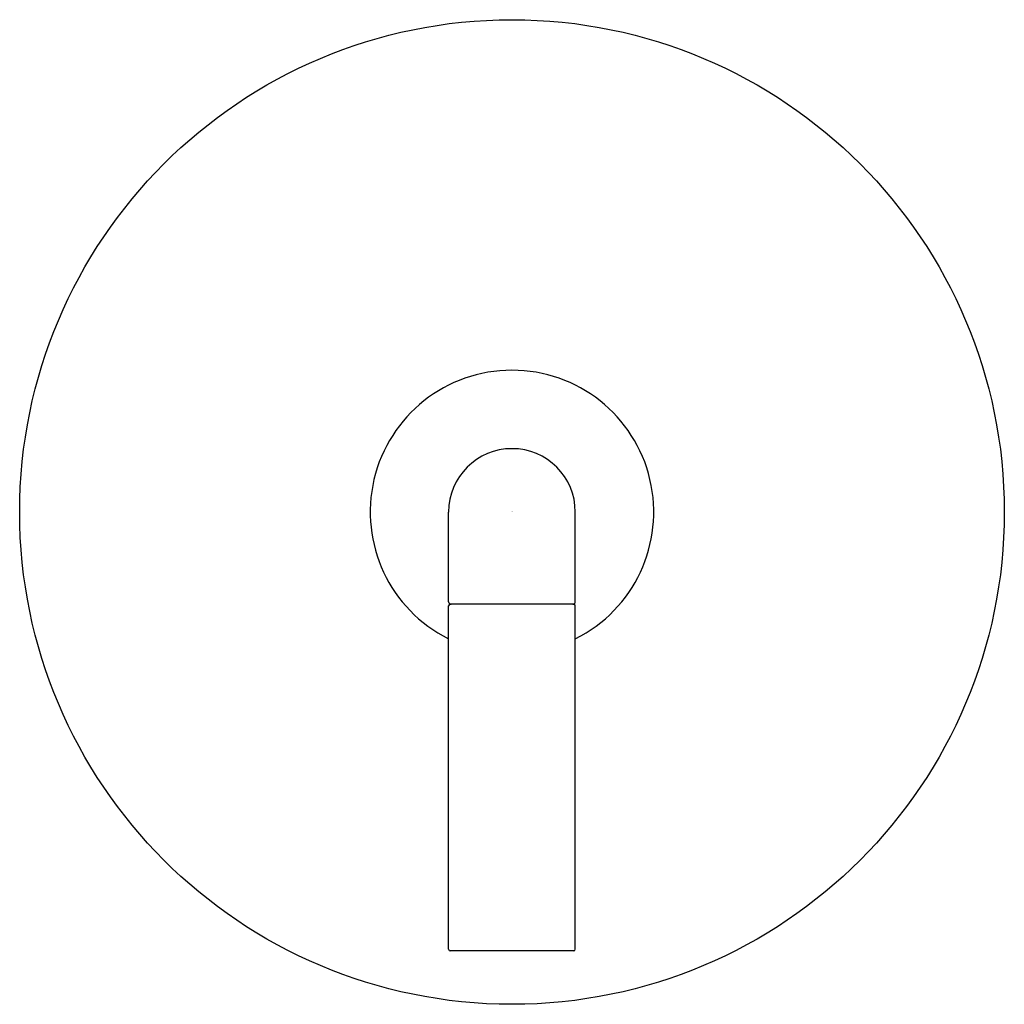
# Model space of a CAD drawing. Extents: x 4402.52 to 4408.77, y 259.61 to 265.86.
import ezdxf

# ---------------------------------------------------------------- set-up
doc = ezdxf.new("R2010")
doc.units = 0
doc.header["$LTSCALE"] = 0.64311
doc.layers.get('0').update_dxf_attribs({"color": 255, "linetype": 'CONTINUOUS'})
doc.layers.get('DEFPOINTS').update_dxf_attribs({"linetype": 'CONTINUOUS'})
doc.styles.get("Standard").update_dxf_attribs({"font": 'txt', "width": 0.8})

msp = doc.modelspace()

# ---------------------------------------------------------------- linework, layer by layer
for p, q in [((4405.2456, 262.1621), (4405.2456, 262.7331)), ((4406.0496, 262.1621), (4406.0496, 262.7331)), ((4405.2456, 259.9571), (4405.2456, 262.1371)), ((4406.0396, 262.1471), (4405.2556, 262.1471)), ((4406.0496, 259.9571), (4406.0496, 262.1371)), ((4406.0396, 259.9471), (4405.2556, 259.9471))]:
    msp.add_line(p, q)
msp.add_circle((4405.6476, 262.7331), 3.125)
for centre, radius, start, end in [((4405.6476, 262.7331), 0.9, 296.52993, 243.47007), ((4405.6476, 262.7331), 0.402, 0, 180), ((4405.2606, 262.1621), 0.015, 180, 270), ((4405.2556, 262.1371), 0.01, 90, 180), ((4406.0346, 262.1621), 0.015, 270, 0), ((4406.0396, 262.1371), 0.01, 0, 90), ((4405.2556, 259.9571), 0.01, 180, 270), ((4406.0396, 259.9571), 0.01, 270, 0)]:
    msp.add_arc(centre, radius, start, end)

# ---------------------------------------------------------------- texts
at = {"layer": 'DEFPOINTS'}
for tag, p, s in [('TRADENAME', (4405.6438, 262.736), 'ONE'), ('MODELNUMBER', (4405.6438, 262.7377), 'P32362-ULB'), ('PRODUCT', (4405.6438, 262.7343), 'VALVE TRIM')]:
    msp.add_attdef(tag, p, s, height=0.001, dxfattribs=at)

doc.saveas('drawing.dxf')
